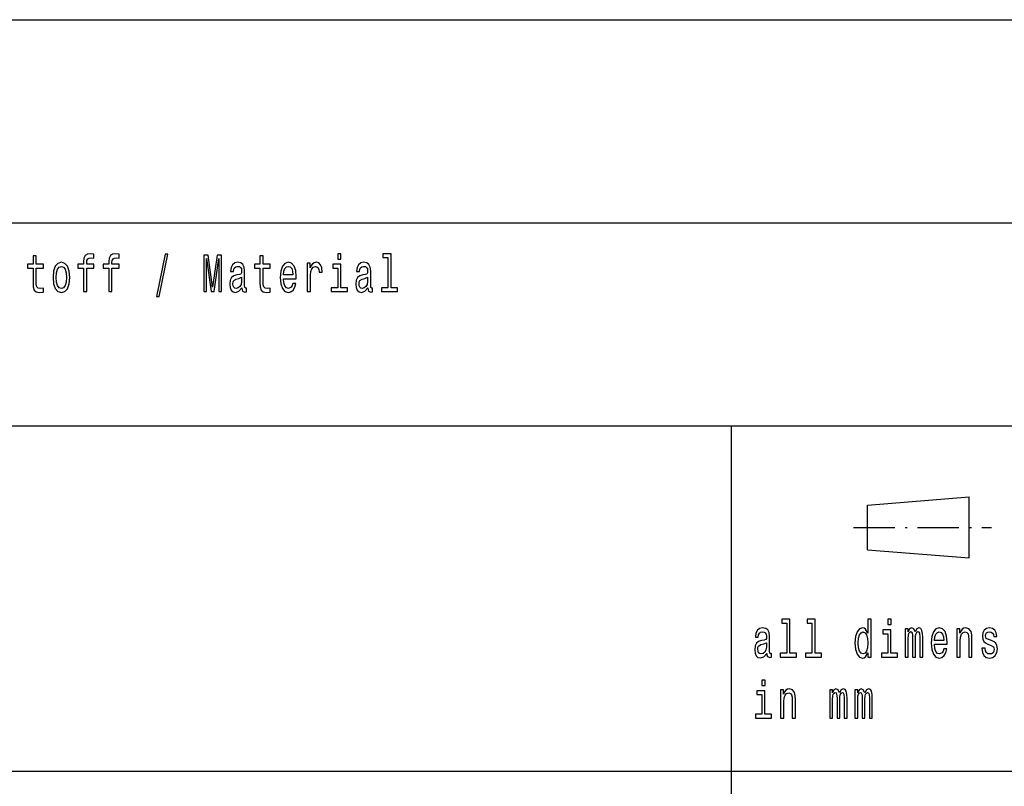
# Model space of a CAD drawing. Extents: x 0 to 594, y 0 to 420.
# Drawn here: x 434 to 482, y 37 to 75 of the extents above; entities that cross this region are included whole.
import ezdxf

# ---------------------------------------------------------------- set-up
doc = ezdxf.new("R2010")
doc.units = 0
doc.linetypes.add('DASHDOT', pattern=[18.5, 12, -3, 0.5, -3])
doc.layers.get('0').update_dxf_attribs({"linetype": 'CONTINUOUS'})

msp = doc.modelspace()

# ---------------------------------------------------------------- linework, layer by layer
at = {"color": 7}
for p, q in [((409, 75), (589, 75)), ((409, 65), (589, 65)), ((409, 55), (589, 55)), ((469, 5), (469, 55)), ((409, 38), (589, 38))]:
    msp.add_line(p, q, dxfattribs=at)
at = {"color": 7, "ltscale": 0.125399}
for p, q in [((475.7, 51.1), (480.7, 51.5)), ((475.7, 48.9), (480.7, 48.5))]:
    msp.add_line(p, q, dxfattribs=at)
at = {"color": 7, "ltscale": 0.075}
msp.add_line((480.7, 48.5), (480.7, 51.5), dxfattribs=at)
at = {"color": 7, "ltscale": 0.055}
msp.add_line((475.7, 48.9), (475.7, 51.1), dxfattribs=at)
at = {"color": 7, "linetype": 'DASHDOT', "ltscale": 0.17}
msp.add_line((475, 50), (481.8, 50), dxfattribs=at)
at = {"color": 7}
for points in [[(434.583, 62.764), (434.583, 62.066), (434.593, 61.84), (434.643, 61.685), (434.741, 61.594), (434.909, 61.563), (435.092, 61.576), (435.092, 61.773), (434.958, 61.757), (434.837, 61.778), (434.771, 61.843), (434.743, 61.952), (434.738, 62.105), (434.738, 62.764), (435.092, 62.764), (435.092, 62.958), (434.738, 62.958), (434.738, 63.365), (434.583, 63.365), (434.583, 62.958), (434.315, 62.958), (434.315, 62.764)], [(437.073, 62.764), (437.073, 61.612), (437.228, 61.612), (437.228, 62.764), (437.581, 62.764), (437.581, 62.958), (437.228, 62.958), (437.228, 63.044), (437.241, 63.148), (437.281, 63.218), (437.35, 63.259), (437.449, 63.275), (437.581, 63.264), (437.581, 63.461), (437.414, 63.474), (437.262, 63.451), (437.156, 63.381), (437.093, 63.259), (437.073, 63.085), (437.073, 62.958), (436.789, 62.958), (436.789, 62.764)], [(438.315, 62.764), (438.315, 61.612), (438.47, 61.612), (438.47, 62.764), (438.823, 62.764), (438.823, 62.958), (438.47, 62.958), (438.47, 63.044), (438.482, 63.148), (438.523, 63.218), (438.592, 63.259), (438.691, 63.275), (438.823, 63.264), (438.823, 63.461), (438.655, 63.474), (438.504, 63.451), (438.398, 63.381), (438.334, 63.259), (438.315, 63.085), (438.315, 62.958), (438.031, 62.958), (438.031, 62.764)], [(440.673, 61.371), (440.795, 61.371), (441.222, 63.461), (441.098, 63.461)], [(442.991, 61.612), (443.127, 61.612), (443.127, 63.246), (443.356, 61.612), (443.508, 61.612), (443.735, 63.246), (443.735, 61.612), (443.873, 61.612), (443.873, 63.412), (443.658, 63.412), (443.432, 61.825), (443.208, 63.412), (442.991, 63.412)], [(445.758, 62.764), (445.758, 62.066), (445.769, 61.84), (445.818, 61.685), (445.917, 61.594), (446.085, 61.563), (446.268, 61.576), (446.268, 61.773), (446.134, 61.757), (446.012, 61.778), (445.947, 61.843), (445.919, 61.952), (445.913, 62.105), (445.913, 62.764), (446.268, 62.764), (446.268, 62.958), (445.913, 62.958), (445.913, 63.365), (445.758, 63.365), (445.758, 62.958), (445.49, 62.958), (445.49, 62.764)], [(449.755, 63.474), (449.591, 63.474), (449.591, 63.215), (449.755, 63.215)], [(452.068, 63.282), (452.068, 61.804), (451.748, 61.804), (451.748, 61.612), (452.54, 61.612), (452.54, 61.804), (452.223, 61.804), (452.223, 63.474), (451.824, 63.474), (451.824, 63.282)], [(435.57, 62.307), (435.599, 61.991), (435.68, 61.757), (435.808, 61.612), (435.981, 61.563), (436.152, 61.612), (436.281, 61.755), (436.362, 61.988), (436.392, 62.307), (436.362, 62.624), (436.281, 62.86), (436.152, 63.002), (435.981, 63.054), (435.808, 63.002), (435.68, 62.857), (435.599, 62.624)], [(435.729, 62.31), (435.745, 62.543), (435.794, 62.712), (435.874, 62.816), (435.981, 62.852), (436.087, 62.816), (436.167, 62.714), (436.216, 62.543), (436.234, 62.31), (436.216, 62.074), (436.167, 61.903), (436.087, 61.799), (435.981, 61.765), (435.874, 61.799), (435.794, 61.903), (435.745, 62.074)], [(444.871, 61.794), (444.871, 61.786), (444.88, 61.698), (444.906, 61.635), (445.017, 61.586), (445.104, 61.607), (445.104, 61.783), (445.067, 61.776), (445.017, 61.809), (445.009, 61.913), (445.009, 62.634), (444.987, 62.818), (444.926, 62.948), (444.818, 63.026), (444.666, 63.054), (444.518, 63.023), (444.409, 62.935), (444.34, 62.797), (444.317, 62.616), (444.317, 62.6), (444.457, 62.6), (444.469, 62.709), (444.508, 62.787), (444.571, 62.834), (444.661, 62.852), (444.748, 62.839), (444.809, 62.8), (444.846, 62.733), (444.859, 62.639), (444.852, 62.53), (444.823, 62.476), (444.753, 62.45), (444.621, 62.429), (444.469, 62.382), (444.361, 62.299), (444.298, 62.17), (444.278, 61.978), (444.296, 61.807), (444.351, 61.68), (444.439, 61.599), (444.561, 61.571), (444.725, 61.625)], [(446.928, 62.242), (447.549, 62.242), (447.55, 62.349), (447.522, 62.647), (447.444, 62.87), (447.321, 63.005), (447.157, 63.054), (446.996, 63.002), (446.873, 62.857), (446.794, 62.621), (446.765, 62.31), (446.792, 61.991), (446.871, 61.757), (446.993, 61.612), (447.152, 61.563), (447.289, 61.597), (447.402, 61.685), (447.485, 61.825), (447.533, 62.012), (447.379, 62.012), (447.347, 61.908), (447.302, 61.83), (447.171, 61.768), (447.071, 61.796), (446.995, 61.887), (446.945, 62.035), (446.928, 62.235)], [(446.928, 62.434), (446.947, 62.613), (446.995, 62.746), (447.067, 62.826), (447.162, 62.854), (447.256, 62.826), (447.328, 62.746), (447.372, 62.613), (447.388, 62.434)], [(448.092, 61.612), (448.247, 61.612), (448.247, 62.408), (448.263, 62.6), (448.311, 62.738), (448.388, 62.821), (448.492, 62.849), (448.57, 62.831), (448.628, 62.779), (448.663, 62.691), (448.676, 62.572), (448.833, 62.572), (448.811, 62.782), (448.753, 62.932), (448.656, 63.023), (448.524, 63.054), (448.434, 63.033), (448.356, 62.982), (448.288, 62.893), (448.233, 62.774), (448.233, 63.005), (448.092, 63.005)], [(449.75, 61.804), (449.75, 62.958), (449.351, 62.958), (449.351, 62.764), (449.595, 62.764), (449.595, 61.804), (449.277, 61.804), (449.277, 61.612), (450.071, 61.612), (450.071, 61.804)], [(451.08, 61.794), (451.08, 61.786), (451.089, 61.698), (451.115, 61.635), (451.226, 61.586), (451.313, 61.607), (451.313, 61.783), (451.276, 61.776), (451.226, 61.809), (451.217, 61.913), (451.217, 62.634), (451.196, 62.818), (451.134, 62.948), (451.027, 63.026), (450.875, 63.054), (450.727, 63.023), (450.618, 62.935), (450.549, 62.797), (450.526, 62.616), (450.526, 62.6), (450.665, 62.6), (450.678, 62.709), (450.716, 62.787), (450.78, 62.834), (450.87, 62.852), (450.956, 62.839), (451.018, 62.8), (451.055, 62.733), (451.067, 62.639), (451.06, 62.53), (451.032, 62.476), (450.962, 62.45), (450.829, 62.429), (450.678, 62.382), (450.57, 62.299), (450.507, 62.17), (450.487, 61.978), (450.505, 61.807), (450.559, 61.68), (450.648, 61.599), (450.769, 61.571), (450.933, 61.625)], [(444.853, 62.1), (444.832, 61.965), (444.776, 61.861), (444.691, 61.794), (444.587, 61.77), (444.52, 61.783), (444.472, 61.825), (444.442, 61.897), (444.434, 61.999), (444.441, 62.089), (444.469, 62.154), (444.582, 62.227), (444.725, 62.258), (444.853, 62.32)], [(451.062, 62.1), (451.041, 61.965), (450.984, 61.861), (450.9, 61.794), (450.796, 61.77), (450.729, 61.783), (450.681, 61.825), (450.651, 61.897), (450.642, 61.999), (450.649, 62.089), (450.678, 62.154), (450.79, 62.227), (450.933, 62.258), (451.062, 62.32)], [(471.716, 45.282), (471.716, 43.804), (471.397, 43.804), (471.397, 43.612), (472.189, 43.612), (472.189, 43.804), (471.871, 43.804), (471.871, 45.474), (471.473, 45.474), (471.473, 45.282)], [(472.958, 45.282), (472.958, 43.804), (472.639, 43.804), (472.639, 43.612), (473.431, 43.612), (473.431, 43.804), (473.113, 43.804), (473.113, 45.474), (472.715, 45.474), (472.715, 45.282)], [(475.715, 43.827), (475.715, 43.612), (475.87, 43.612), (475.87, 45.474), (475.717, 45.474), (475.717, 44.792), (475.598, 44.989), (475.526, 45.036), (475.443, 45.054), (475.293, 45.002), (475.177, 44.857), (475.101, 44.624), (475.075, 44.31), (475.101, 43.996), (475.177, 43.76), (475.293, 43.612), (475.443, 43.563), (475.526, 43.581), (475.6, 43.628)], [(476.854, 45.474), (476.69, 45.474), (476.69, 45.215), (476.854, 45.215)], [(470.728, 43.794), (470.728, 43.786), (470.737, 43.698), (470.764, 43.635), (470.875, 43.586), (470.961, 43.607), (470.961, 43.783), (470.924, 43.776), (470.875, 43.809), (470.866, 43.913), (470.866, 44.634), (470.845, 44.818), (470.783, 44.948), (470.676, 45.026), (470.524, 45.054), (470.376, 45.023), (470.266, 44.935), (470.198, 44.797), (470.175, 44.616), (470.175, 44.6), (470.314, 44.6), (470.326, 44.709), (470.365, 44.787), (470.429, 44.834), (470.519, 44.852), (470.605, 44.839), (470.667, 44.8), (470.704, 44.733), (470.716, 44.639), (470.709, 44.53), (470.681, 44.476), (470.61, 44.45), (470.478, 44.429), (470.326, 44.382), (470.219, 44.299), (470.155, 44.17), (470.136, 43.978), (470.153, 43.807), (470.208, 43.68), (470.296, 43.599), (470.418, 43.571), (470.582, 43.625)], [(475.47, 44.849), (475.572, 44.813), (475.65, 44.712), (475.695, 44.543), (475.713, 44.31), (475.695, 44.074), (475.65, 43.905), (475.572, 43.801), (475.47, 43.768), (475.373, 43.801), (475.299, 43.905), (475.249, 44.076), (475.233, 44.31), (475.249, 44.541), (475.299, 44.709), (475.373, 44.813)], [(476.849, 43.804), (476.849, 44.958), (476.45, 44.958), (476.45, 44.764), (476.694, 44.764), (476.694, 43.804), (476.376, 43.804), (476.376, 43.612), (477.17, 43.612), (477.17, 43.804)], [(477.555, 43.612), (477.697, 43.612), (477.697, 44.543), (477.706, 44.683), (477.733, 44.784), (477.773, 44.844), (477.826, 44.867), (477.868, 44.847), (477.897, 44.795), (477.911, 44.707), (477.916, 44.59), (477.916, 43.612), (478.05, 43.612), (478.05, 44.543), (478.059, 44.681), (478.085, 44.782), (478.128, 44.844), (478.181, 44.867), (478.223, 44.847), (478.251, 44.795), (478.269, 44.59), (478.269, 43.612), (478.412, 43.612), (478.412, 44.574), (478.403, 44.774), (478.375, 44.927), (478.318, 45.02), (478.226, 45.054), (478.119, 45.002), (478.036, 44.852), (477.971, 45), (477.861, 45.054), (477.761, 45.002), (477.692, 44.857), (477.692, 45.005), (477.555, 45.005)], [(478.994, 44.242), (479.615, 44.242), (479.616, 44.349), (479.588, 44.647), (479.511, 44.87), (479.387, 45.005), (479.223, 45.054), (479.063, 45.002), (478.939, 44.857), (478.86, 44.621), (478.832, 44.31), (478.858, 43.991), (478.937, 43.757), (479.059, 43.612), (479.218, 43.563), (479.355, 43.597), (479.468, 43.685), (479.551, 43.825), (479.599, 44.012), (479.445, 44.012), (479.414, 43.908), (479.368, 43.83), (479.237, 43.768), (479.137, 43.796), (479.061, 43.887), (479.011, 44.035), (478.994, 44.235)], [(478.994, 44.434), (479.013, 44.613), (479.061, 44.746), (479.133, 44.826), (479.228, 44.854), (479.322, 44.826), (479.394, 44.746), (479.438, 44.613), (479.454, 44.434)], [(480.1, 43.612), (480.255, 43.612), (480.255, 44.416), (480.271, 44.6), (480.322, 44.735), (480.401, 44.818), (480.507, 44.849), (480.592, 44.823), (480.645, 44.753), (480.671, 44.637), (480.68, 44.481), (480.68, 43.612), (480.835, 43.612), (480.835, 44.528), (480.828, 44.712), (480.796, 44.865), (480.692, 45.005), (480.53, 45.054), (480.44, 45.036), (480.364, 44.987), (480.299, 44.904), (480.248, 44.792), (480.248, 45.005), (480.1, 45.005)], [(481.805, 44.424), (481.655, 44.476), (481.544, 44.535), (481.507, 44.657), (481.518, 44.743), (481.555, 44.805), (481.615, 44.844), (481.701, 44.86), (481.784, 44.844), (481.849, 44.797), (481.892, 44.727), (481.909, 44.634), (482.061, 44.634), (482.061, 44.639), (482.035, 44.808), (481.962, 44.94), (481.849, 45.023), (481.701, 45.054), (481.551, 45.023), (481.442, 44.937), (481.373, 44.81), (481.352, 44.65), (481.368, 44.494), (481.417, 44.385), (481.498, 44.307), (481.617, 44.253), (481.789, 44.19), (481.895, 44.126), (481.923, 44.074), (481.934, 43.996), (481.918, 43.9), (481.876, 43.827), (481.807, 43.781), (481.715, 43.765), (481.618, 43.781), (481.548, 43.835), (481.5, 43.923), (481.481, 44.045), (481.331, 44.045), (481.356, 43.838), (481.428, 43.687), (481.543, 43.597), (481.701, 43.563), (481.867, 43.597), (481.989, 43.687), (482.063, 43.833), (482.089, 44.022), (482.07, 44.185), (482.015, 44.297), (481.925, 44.369)], [(470.711, 44.1), (470.69, 43.965), (470.633, 43.861), (470.548, 43.794), (470.444, 43.77), (470.377, 43.783), (470.33, 43.825), (470.3, 43.897), (470.291, 43.999), (470.298, 44.089), (470.326, 44.154), (470.439, 44.227), (470.582, 44.258), (470.711, 44.32)], [(470.646, 42.474), (470.481, 42.474), (470.481, 42.215), (470.646, 42.215)], [(470.64, 40.804), (470.64, 41.958), (470.242, 41.958), (470.242, 41.764), (470.485, 41.764), (470.485, 40.804), (470.168, 40.804), (470.168, 40.612), (470.961, 40.612), (470.961, 40.804)], [(471.408, 40.612), (471.563, 40.612), (471.563, 41.416), (471.579, 41.6), (471.63, 41.735), (471.709, 41.818), (471.815, 41.849), (471.9, 41.823), (471.953, 41.753), (471.979, 41.637), (471.988, 41.481), (471.988, 40.612), (472.143, 40.612), (472.143, 41.528), (472.136, 41.712), (472.104, 41.865), (472, 42.005), (471.838, 42.054), (471.748, 42.036), (471.672, 41.987), (471.607, 41.904), (471.556, 41.792), (471.556, 42.005), (471.408, 42.005)], [(473.829, 40.612), (473.972, 40.612), (473.972, 41.543), (473.981, 41.683), (474.007, 41.784), (474.048, 41.844), (474.101, 41.867), (474.143, 41.847), (474.171, 41.795), (474.186, 41.707), (474.191, 41.59), (474.191, 40.612), (474.325, 40.612), (474.325, 41.543), (474.334, 41.681), (474.36, 41.782), (474.402, 41.844), (474.455, 41.867), (474.498, 41.847), (474.526, 41.795), (474.544, 41.59), (474.544, 40.612), (474.686, 40.612), (474.686, 41.574), (474.678, 41.774), (474.649, 41.927), (474.593, 42.02), (474.501, 42.054), (474.394, 42.002), (474.311, 41.852), (474.246, 42), (474.136, 42.054), (474.036, 42.002), (473.967, 41.857), (473.967, 42.005), (473.829, 42.005)], [(475.071, 40.612), (475.214, 40.612), (475.214, 41.543), (475.223, 41.683), (475.249, 41.784), (475.29, 41.844), (475.343, 41.867), (475.385, 41.847), (475.413, 41.795), (475.427, 41.707), (475.433, 41.59), (475.433, 40.612), (475.567, 40.612), (475.567, 41.543), (475.575, 41.681), (475.602, 41.782), (475.644, 41.844), (475.697, 41.867), (475.739, 41.847), (475.768, 41.795), (475.785, 41.59), (475.785, 40.612), (475.928, 40.612), (475.928, 41.574), (475.919, 41.774), (475.891, 41.927), (475.835, 42.02), (475.743, 42.054), (475.635, 42.002), (475.553, 41.852), (475.487, 42), (475.378, 42.054), (475.277, 42.002), (475.209, 41.857), (475.209, 42.005), (475.071, 42.005)]]:
    msp.add_lwpolyline(points, close=True, dxfattribs=at)

doc.saveas('drawing.dxf')
